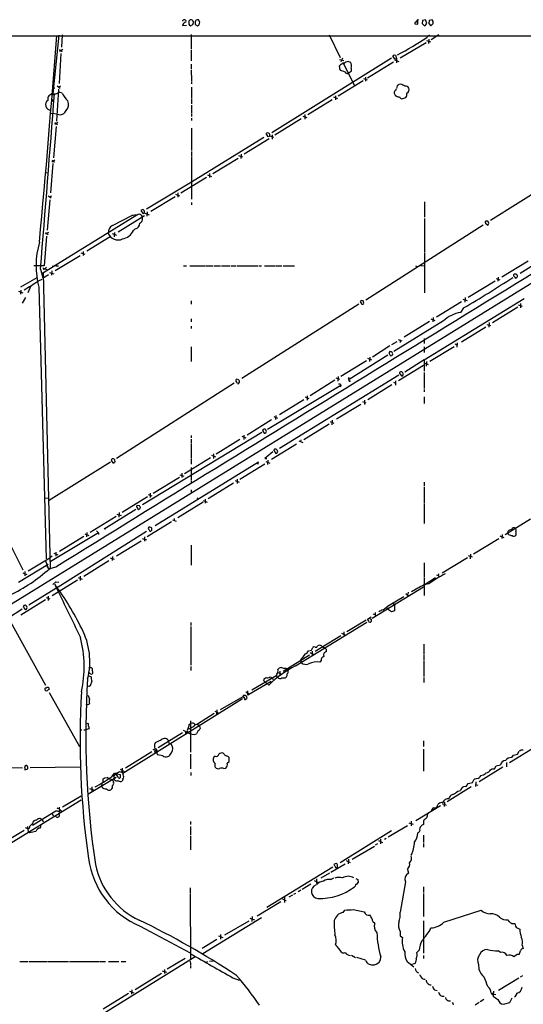
# Model space of a CAD drawing. Extents: x 20 to 1052, y 4 to 902.
# Drawn here: x 481 to 655, y 526 to 866 of the extents above; entities that cross this region are included whole.
import ezdxf

# ---------------------------------------------------------------- set-up
doc = ezdxf.new("R2010")
doc.units = 0
doc.header["$MEASUREMENT"] = 0
doc.layers.add('MAIN', color=5, linetype='CONTINUOUS')

msp = doc.modelspace()

# ---------------------------------------------------------------- linework, layer by layer
at = {"layer": 'MAIN'}
for p, q in [((538.734, 864.0233), (537.464, 863.9386)), ((538.5647, 865.2086), (538.6493, 865.5473)), ((540.0887, 865.9706), (539.5807, 865.5473)), ((540.1733, 863.8539), (541.02, 864.3619)), ((541.782, 865.2933), (541.782, 864.3619)), ((541.782, 864.3619), (542.6287, 863.9386)), ((543.3907, 865.1239), (542.8827, 865.9706)), ((617.5587, 864.9546), (617.5587, 864.6159)), ((617.5587, 864.6159), (618.5747, 864.5313)), ((618.5747, 864.5313), (618.5747, 865.8013)), ((620.1833, 865.8013), (620.014, 864.7006)), ((620.014, 864.7006), (620.6913, 864.0233)), ((621.1993, 865.9706), (620.1833, 865.8013)), ((621.6227, 864.7853), (621.1993, 865.9706)), ((621.284, 864.2773), (621.6227, 864.7853)), ((622.4693, 865.8013), (622.3, 864.7006)), ((622.3, 864.7006), (622.9773, 863.9386)), ((623.4853, 865.9706), (622.4693, 865.8013)), ((622.9773, 863.9386), (623.824, 864.7006)), ((623.824, 865.3779), (623.4853, 865.9706)), ((57.4887, 860.3826), (1052.4913, 860.4673)), ((494.792, 860.7213), (492.76, 840.4859)), ((495.9773, 860.8059), (495.6387, 856.5726)), ((540.4273, 860.8906), (540.4273, 855.8106)), ((588.01, 860.8059), (591.82, 853.0166)), ((621.6227, 859.8746), (622.554, 860.8059)), ((625.7713, 860.8059), (623.1467, 859.1126)), ((621.3687, 858.0119), (612.4787, 852.7626)), ((621.538, 858.8586), (622.8927, 858.3506)), ((622.3, 859.2819), (622.2153, 857.8426)), ((495.4693, 854.3713), (494.8767, 844.0419)), ((495.046, 855.7259), (495.9773, 855.0486)), ((496.1467, 855.7259), (495.046, 855.0486)), ((540.4273, 855.5566), (540.4273, 851.8313)), ((609.4307, 852.7626), (568.198, 827.0239)), ((592.582, 852.7626), (591.9893, 851.4926)), ((610.616, 852.4239), (609.9387, 853.6093)), ((610.362, 853.8633), (610.87, 853.7786)), ((610.87, 853.7786), (611.2087, 852.6779)), ((540.4273, 850.7306), (540.4273, 849.0373)), ((591.566, 852.2546), (593.0053, 852.0006)), ((591.566, 849.7146), (591.566, 850.0533)), ((592.6667, 851.4079), (596.7307, 843.1953)), ((594.614, 851.5773), (595.2913, 851.3233)), ((610.108, 851.3233), (601.218, 845.9046)), ((610.5313, 852.1699), (611.9707, 851.5773)), ((611.2087, 852.6779), (610.616, 852.4239)), ((611.2087, 852.6779), (611.2087, 851.1539)), ((540.4273, 848.7833), (540.512, 844.8886)), ((593.344, 848.0213), (591.9047, 848.5293)), ((595.5453, 848.1059), (594.5293, 847.5133)), ((600.5407, 846.1586), (600.456, 844.8039)), ((494.1993, 843.1953), (495.2153, 842.3486)), ((495.3, 843.1106), (494.7073, 842.7719)), ((540.512, 844.7193), (540.512, 843.8726)), ((540.512, 842.7719), (540.512, 839.0466)), ((599.694, 844.9733), (591.058, 839.6393)), ((599.7787, 845.7353), (601.0487, 845.2273)), ((612.7327, 843.7879), (611.9707, 843.7033)), ((492.76, 842.4333), (493.3527, 842.5179)), ((494.7073, 842.0099), (493.9453, 831.0033)), ((589.4493, 839.3853), (590.804, 838.7926)), ((590.1267, 839.7239), (590.1267, 838.3693)), ((492.4213, 838.5386), (493.014, 838.1153)), ((492.4213, 837.9459), (493.014, 838.1153)), ((540.512, 838.8773), (540.512, 837.0146)), ((540.512, 836.5913), (540.512, 833.8819)), ((589.026, 838.3693), (580.644, 833.2046)), ((612.9867, 838.7079), (614.426, 839.1313)), ((750.57, 832.4426), (58.0813, 404.7913)), ((494.284, 833.3739), (492.0827, 833.6279)), ((540.512, 833.6279), (540.512, 832.6119)), ((578.9507, 832.7813), (580.2207, 832.2733)), ((579.628, 833.2893), (579.5433, 831.6806)), ((493.8607, 829.2253), (492.9293, 818.3879)), ((494.4533, 830.5799), (493.3527, 829.9026)), ((493.3527, 830.5799), (494.3687, 829.8179)), ((540.512, 832.1039), (540.512, 831.2573)), ((578.358, 831.7653), (569.2987, 826.1773)), ((540.512, 828.6326), (540.512, 820.8433)), ((566.928, 825.5846), (566.2507, 826.7699)), ((567.6053, 825.8386), (566.928, 825.5846)), ((568.2827, 826.2619), (568.2827, 824.8226)), ((565.4887, 825.4153), (540.512, 810.0059)), ((567.2667, 824.9073), (558.6307, 819.5733)), ((643.636, 796.7979), (684.1067, 822.5366)), ((540.512, 820.5046), (540.512, 818.8113)), ((556.768, 819.1499), (558.038, 818.7266)), ((557.6147, 819.6579), (557.53, 818.1339)), ((492.76, 816.4406), (491.9133, 806.2806)), ((493.4373, 817.5413), (492.3367, 816.8639)), ((492.4213, 817.5413), (493.268, 816.8639)), ((540.512, 818.6419), (540.512, 817.7953)), ((540.512, 817.6259), (540.512, 804.0793)), ((547.878, 812.9693), (556.5987, 818.2186)), ((490.3047, 813.3079), (491.0667, 813.2233)), ((546.0153, 812.5459), (547.37, 811.9533)), ((546.6927, 812.9693), (546.6927, 811.5299)), ((540.512, 810.0059), (525.018, 800.6079)), ((545.6767, 811.6146), (536.7867, 806.1959)), ((491.1513, 805.2646), (492.0827, 804.5026)), ((535.0087, 805.7726), (536.3633, 805.2646)), ((535.8553, 806.2806), (535.7707, 804.7566)), ((491.6593, 803.9099), (490.728, 793.4113)), ((492.252, 805.1799), (491.6593, 804.8413)), ((534.8393, 804.9259), (526.4573, 799.8459)), ((540.512, 802.9786), (540.512, 802.1319)), ((620.8607, 803.1479), (620.8607, 797.8986)), ((653.796, 778.5946), (694.69, 804.0793)), ((521.6313, 798.5759), (488.8653, 778.3406)), ((513.334, 795.0199), (519.938, 798.4066)), ((515.1967, 792.8186), (524.3407, 798.4913)), ((523.0707, 800.1846), (523.8327, 798.9993)), ((523.1553, 798.5759), (523.494, 797.9833)), ((524.256, 799.2533), (524.3407, 799.8459)), ((524.4253, 799.2533), (525.8647, 798.7453)), ((525.1873, 799.6766), (525.1027, 798.2373)), ((641.096, 795.1046), (600.6253, 769.2813)), ((620.8607, 797.4753), (620.8607, 785.7913)), ((641.858, 795.8666), (642.62, 795.1046)), ((490.22, 792.5646), (491.0667, 791.8873)), ((491.236, 792.5646), (490.22, 791.9719)), ((513.1647, 792.2259), (514.604, 791.6333)), ((513.9267, 792.6493), (513.842, 791.1253)), ((521.1233, 793.9193), (520.5307, 793.2419)), ((490.5587, 791.3793), (489.712, 781.0499)), ((512.4873, 791.1253), (504.444, 786.2146)), ((502.412, 785.6219), (503.7667, 785.1139)), ((503.174, 786.0453), (503.174, 784.6059)), ((620.8607, 785.5373), (620.8607, 771.8213)), ((493.522, 779.4413), (502.158, 784.6906)), ((656.59, 782.6586), (647.5307, 777.2399)), ((489.712, 781.0499), (486.156, 781.0499)), ((488.442, 779.9493), (489.204, 776.9859)), ((489.3733, 778.5099), (491.744, 676.5713)), ((490.5587, 780.6266), (489.5427, 779.6953)), ((490.3893, 779.9493), (490.8127, 779.5259)), ((491.5747, 778.8486), (493.014, 778.3406)), ((492.3367, 779.3566), (492.252, 777.8326)), ((492.506, 781.0499), (492.9293, 780.8806)), ((493.6913, 781.0499), (494.7073, 781.0499)), ((537.718, 781.0499), (538.734, 781.0499)), ((539.9193, 781.0499), (545.1687, 781.0499)), ((545.4227, 781.0499), (547.9627, 781.0499)), ((548.3013, 781.0499), (550.5027, 781.0499)), ((550.8413, 781.0499), (553.8893, 781.0499)), ((554.228, 781.0499), (555.752, 781.0499)), ((556.0907, 781.0499), (563.5413, 781.0499)), ((563.7953, 781.0499), (564.642, 781.0499)), ((565.658, 781.0499), (569.214, 781.0499)), ((569.468, 781.0499), (571.6693, 781.0499)), ((572.0927, 781.0499), (575.9873, 781.0499)), ((617.728, 781.0499), (618.5747, 780.8806)), ((619.4213, 781.2193), (620.8607, 781.0499)), ((481.6687, 773.8533), (487.3413, 777.0706)), ((487.7647, 775.9699), (489.0347, 776.4779)), ((489.5427, 776.9859), (489.204, 776.9859)), ((645.2447, 775.8006), (635.9313, 770.1279)), ((645.5833, 776.7319), (646.7687, 776.2239)), ((646.2607, 777.1553), (646.176, 775.8006)), ((652.1873, 776.8166), (652.6107, 776.9013)), ((480.9067, 772.3293), (482.346, 771.7366)), ((481.6687, 772.7526), (481.584, 771.3133)), ((485.14, 774.1919), (484.0393, 771.8213)), ((487.934, 773.6839), (490.3893, 679.9579)), ((483.2773, 770.2126), (482.1767, 768.2653)), ((540.4273, 769.0273), (540.3427, 767.8419)), ((598.2547, 767.9266), (557.8687, 742.1879)), ((598.8473, 769.0273), (598.678, 768.6886)), ((599.186, 767.9266), (599.6093, 767.7573)), ((599.948, 768.2653), (599.694, 769.0273)), ((620.6913, 748.6226), (655.1507, 769.7893)), ((633.5607, 768.6886), (625.0093, 763.4393)), ((634.0687, 769.6199), (635.508, 769.1119)), ((634.8307, 770.1279), (634.746, 768.6039)), ((653.8807, 768.0959), (653.8807, 766.5719)), ((634.3227, 766.5719), (633.222, 765.0479)), ((653.034, 766.8259), (644.2287, 761.4073)), ((653.1187, 767.6726), (654.4733, 767.1646)), ((540.4273, 762.8466), (540.4273, 761.8306)), ((627.38, 762.0846), (610.2773, 751.5013)), ((622.554, 761.9153), (613.8333, 756.4966)), ((623.062, 762.8466), (624.4167, 762.2539)), ((623.824, 763.2699), (623.7393, 761.7459)), ((643.128, 761.4919), (643.0433, 759.8833)), ((540.4273, 760.3066), (540.4273, 759.4599)), ((642.0273, 759.9679), (633.5607, 754.8033)), ((642.366, 760.8993), (643.636, 760.4759)), ((611.2933, 754.8879), (609.4307, 753.7873)), ((611.7167, 755.7346), (613.0713, 755.2266)), ((612.394, 755.5653), (612.394, 754.6339)), ((620.776, 755.9886), (620.776, 754.2953)), ((632.1213, 754.5493), (632.0367, 753.0253)), ((540.4273, 753.1099), (540.4273, 751.2473)), ((540.4273, 751.0779), (540.4273, 748.0299)), ((608.9227, 753.4486), (602.9113, 749.6386)), ((620.776, 753.1946), (620.776, 751.1626)), ((631.0207, 753.1946), (622.7233, 748.1146)), ((631.3593, 754.1259), (632.0367, 753.8719)), ((600.8793, 748.3686), (591.9893, 742.8653)), ((608.2453, 750.3159), (594.868, 741.8493)), ((601.218, 749.2153), (602.5727, 748.6226)), ((601.98, 749.6386), (601.8953, 748.1146)), ((609.1767, 750.0619), (609.6, 750.1466)), ((620.6913, 748.6226), (614.0027, 744.3893)), ((620.6913, 748.6226), (620.776, 744.7279)), ((620.776, 747.6066), (622.046, 747.0986)), ((621.538, 748.0299), (621.4533, 746.5059)), ((620.4373, 746.6753), (611.886, 741.4259)), ((620.776, 744.3046), (620.776, 738.7166)), ((556.768, 741.7646), (556.0907, 741.9339)), ((557.1067, 740.9179), (557.1067, 741.2566)), ((611.9707, 743.3733), (570.8227, 718.0579)), ((589.9573, 741.5953), (581.406, 736.2613)), ((590.296, 742.4419), (591.566, 741.9339)), ((591.058, 742.8653), (590.9733, 741.3413)), ((594.5293, 741.9339), (594.868, 741.8493)), ((610.108, 741.0026), (610.7853, 740.6639)), ((610.87, 741.4259), (610.7853, 739.9019)), ((612.3093, 743.7966), (613.0713, 743.0346)), ((555.244, 740.5793), (514.6887, 714.6713)), ((556.3447, 740.4946), (556.5987, 740.4099)), ((591.9893, 739.8173), (566.674, 724.6619)), ((591.82, 740.3253), (591.9893, 739.8173)), ((591.9893, 739.8173), (591.82, 739.2246)), ((609.6, 739.9866), (601.3027, 734.8219)), ((620.776, 738.4626), (620.776, 737.6159)), ((579.2047, 734.9066), (570.9073, 729.7419)), ((579.7127, 735.8379), (580.9827, 735.3299)), ((580.39, 736.2613), (580.39, 734.7373)), ((599.44, 734.2293), (600.6253, 733.8059)), ((600.1173, 734.7373), (600.1173, 733.2133)), ((620.776, 735.9226), (620.776, 733.5519)), ((598.932, 733.2979), (590.55, 728.1333)), ((568.1133, 727.9639), (559.6467, 722.7146)), ((568.8753, 729.0646), (570.1453, 728.5566)), ((569.5527, 729.4879), (569.468, 728.0486)), ((588.3487, 727.3713), (589.534, 726.8633)), ((589.026, 727.7946), (588.9413, 726.2706)), ((564.7267, 723.6459), (523.5787, 698.6693)), ((566.3353, 723.9846), (566.166, 724.4926)), ((587.9253, 726.4399), (579.2893, 721.1059)), ((540.3427, 722.5453), (540.3427, 721.6986)), ((540.3427, 721.2753), (540.3427, 719.7513)), ((557.1913, 721.1906), (549.0633, 716.1106)), ((557.8687, 722.2913), (559.2233, 721.7833)), ((558.546, 722.7146), (558.546, 721.1906)), ((565.912, 723.3919), (566.166, 723.4766)), ((577.5113, 720.6826), (578.866, 720.0899)), ((578.1887, 721.1059), (578.104, 720.4286)), ((540.3427, 719.5819), (540.3427, 714.6713)), ((568.5367, 716.8726), (565.8273, 714.5866)), ((576.7493, 719.5819), (568.1133, 714.2479)), ((569.0447, 717.2113), (569.6373, 716.3646)), ((514.1807, 713.4859), (514.096, 714.1633)), ((547.0313, 714.8406), (538.1413, 709.3373)), ((540.3427, 714.3326), (540.3427, 712.6393)), ((547.4547, 715.7719), (548.8093, 715.1793)), ((548.132, 716.1953), (548.0473, 714.6713)), ((565.8273, 714.5866), (566.5047, 714.6713)), ((566.0813, 713.5706), (567.5207, 713.0626)), ((566.8433, 713.9939), (566.7587, 712.5546)), ((512.572, 713.4013), (491.236, 700.0239)), ((563.626, 713.3166), (527.9813, 691.3879)), ((540.3427, 711.5386), (540.3427, 707.1359)), ((557.1913, 707.4746), (565.8273, 712.7239)), ((563.372, 712.6393), (563.626, 713.3166)), ((527.304, 702.6486), (536.3633, 708.1519)), ((536.5327, 708.9986), (537.8873, 708.4906)), ((537.21, 709.5066), (537.21, 708.0673)), ((540.3427, 706.8819), (540.3427, 705.9506)), ((555.5827, 707.0513), (556.9373, 706.4586)), ((556.26, 707.4746), (556.26, 706.0353)), ((540.3427, 703.7493), (540.3427, 702.9873)), ((554.99, 706.1199), (546.2693, 700.7013)), ((620.6913, 706.4586), (620.6913, 705.1039)), ((620.6913, 704.6806), (620.6913, 699.2619)), ((489.712, 701.0399), (491.1513, 700.9553)), ((525.3567, 701.3786), (516.636, 695.9599)), ((525.6107, 702.2253), (526.8807, 701.7173)), ((526.288, 702.6486), (526.288, 701.2093)), ((542.3747, 701.0399), (542.9673, 700.8706)), ((544.576, 700.1086), (545.9307, 699.6006)), ((545.2533, 700.5319), (545.2533, 699.1773)), ((510.3707, 690.3719), (521.2927, 697.1453)), ((522.5627, 698.3306), (521.8007, 698.4153)), ((522.0547, 697.1453), (522.3087, 696.9759)), ((522.732, 697.2299), (522.9013, 697.8226)), ((544.4913, 699.5159), (535.8553, 694.1819)), ((620.6913, 699.0079), (620.6913, 692.2346)), ((514.5193, 694.6053), (505.5447, 689.1019)), ((514.7733, 695.4519), (516.2127, 694.9439)), ((515.5353, 695.9599), (515.4507, 694.3513)), ((533.908, 693.5046), (535.178, 692.9966)), ((534.5853, 693.9279), (534.5853, 693.2506)), ((648.6313, 688.3399), (657.352, 693.7586)), ((507.746, 689.6946), (508.4233, 689.0173)), ((510.9633, 690.2873), (510.3707, 690.3719)), ((533.5693, 692.7426), (525.1873, 687.5779)), ((508.4233, 689.0173), (491.744, 678.9419)), ((525.018, 689.4406), (494.538, 670.2213)), ((503.428, 687.7473), (494.9613, 682.4979)), ((503.682, 688.5939), (505.1213, 688.0859)), ((504.444, 689.1019), (504.3593, 687.5779)), ((508.4233, 689.0173), (508.4233, 688.3399)), ((523.494, 687.0699), (525.018, 686.5619)), ((524.256, 687.5779), (524.256, 686.0539)), ((526.2033, 689.5253), (526.4573, 689.5253)), ((646.43, 686.9006), (637.7093, 681.6513)), ((646.8533, 687.9166), (648.208, 687.3239)), ((647.6153, 688.3399), (647.5307, 686.9853)), ((649.6473, 688.9326), (649.6473, 689.5253)), ((649.8167, 688.4246), (649.6473, 688.9326)), ((477.8587, 685.1226), (482.346, 676.1479)), ((523.1553, 686.1386), (514.604, 680.8893)), ((540.3427, 684.6993), (540.3427, 677.7566)), ((484.2087, 675.8093), (491.6593, 680.3813)), ((492.4213, 680.8893), (491.6593, 680.3813)), ((493.014, 681.9053), (494.4533, 681.3973)), ((493.776, 682.3286), (493.6913, 680.8893)), ((512.4873, 680.3813), (513.842, 679.8733)), ((513.2493, 680.8046), (513.1647, 679.3653)), ((635.6773, 680.3813), (626.872, 675.0473)), ((635.9313, 681.1433), (637.286, 680.6353)), ((636.6933, 681.5666), (636.6087, 680.0426)), ((480.822, 671.9146), (491.0667, 678.1799)), ((490.22, 679.2806), (491.0667, 676.8253)), ((490.6433, 677.4179), (491.0667, 676.8253)), ((491.0667, 676.8253), (491.744, 676.5713)), ((493.6913, 677.1639), (491.5747, 676.5713)), ((512.064, 679.2806), (503.3433, 673.9466)), ((620.6913, 678.6033), (620.6913, 673.6926)), ((482.346, 675.2166), (483.7853, 674.6239)), ((483.0233, 675.6399), (483.0233, 674.1159)), ((501.4807, 673.5233), (502.8353, 673.0153)), ((502.158, 674.0313), (502.158, 672.5073)), ((620.6913, 670.9833), (624.586, 673.6079)), ((620.6913, 673.4386), (620.6913, 667.3426)), ((624.9247, 674.4546), (625.602, 674.2853)), ((625.6867, 674.8779), (625.602, 674.2853)), ((625.602, 674.2853), (625.856, 673.7773)), ((493.776, 669.7133), (484.378, 663.9559)), ((501.2267, 672.5919), (492.506, 667.2579)), ((492.6753, 671.1526), (493.6913, 672.0839)), ((493.6913, 672.0839), (494.792, 671.9146)), ((493.6913, 670.2213), (494.1147, 670.3906)), ((494.538, 670.2213), (493.6913, 670.2213)), ((620.522, 670.2213), (602.8267, 659.3839)), ((622.3, 671.4066), (620.6913, 670.9833)), ((490.3893, 666.6653), (491.6593, 666.2419)), ((491.1513, 667.1733), (491.1513, 665.6493)), ((613.664, 666.9193), (608.076, 663.5326)), ((614.426, 668.0199), (615.3573, 667.2579)), ((615.188, 668.4433), (615.1033, 667.7659)), ((482.1767, 662.6859), (459.8247, 648.1233)), ((490.1353, 665.8186), (481.6687, 660.5693)), ((606.552, 662.4319), (608.33, 663.7866)), ((607.7373, 663.1939), (608.076, 662.6013)), ((609.5153, 661.6699), (608.076, 662.6013)), ((610.0233, 664.5486), (610.5313, 664.0406)), ((610.5313, 664.0406), (610.4467, 662.0086)), ((477.4353, 659.5533), (490.22, 636.4393)), ((601.218, 659.2146), (602.488, 659.9766)), ((602.4033, 659.1299), (602.488, 658.3679)), ((603.0807, 660.9926), (603.8427, 660.8233)), ((603.8427, 660.8233), (604.0967, 660.3153)), ((603.8427, 660.4846), (604.0967, 660.3153)), ((610.4467, 662.0086), (609.5153, 661.6699)), ((540.258, 658.0293), (540.258, 657.0133)), ((540.258, 656.6746), (540.258, 651.5946)), ((576.4107, 643.0433), (600.964, 658.1986)), ((600.71, 658.8759), (594.106, 654.8119)), ((591.9893, 653.4573), (583.0993, 648.0386)), ((592.2433, 654.3886), (593.598, 653.7113)), ((593.0053, 654.8119), (593.09, 653.4573)), ((540.258, 651.4253), (540.258, 643.2973)), ((581.914, 648.4619), (582.3373, 649.3933)), ((585.8933, 649.5626), (586.5707, 649.3086)), ((620.6067, 650.5786), (620.6067, 647.0226)), ((572.0927, 641.2653), (581.152, 646.8533)), ((580.8133, 648.2926), (581.914, 648.4619)), ((582.0833, 648.1233), (582.0833, 646.5993)), ((582.2527, 647.3613), (582.5913, 646.9379)), ((586.9093, 648.8006), (586.9093, 647.9539)), ((620.6067, 646.7686), (620.6067, 644.9059)), ((540.258, 642.8739), (540.258, 641.5193)), ((573.024, 642.2813), (573.4473, 642.0273)), ((578.104, 644.9906), (578.358, 644.2286)), ((585.216, 644.9059), (584.7927, 644.3133)), ((620.6067, 644.6519), (620.6067, 639.4026)), ((504.8673, 639.7413), (505.968, 639.3179)), ((505.46, 640.4186), (505.0367, 640.7573)), ((569.8913, 639.7413), (561.34, 634.6613)), ((565.5733, 638.5559), (566.0813, 639.0639)), ((567.6053, 639.2333), (568.3673, 638.9793)), ((568.3673, 638.9793), (568.706, 638.3019)), ((570.3147, 640.7573), (570.992, 640.5879)), ((570.992, 641.2653), (570.992, 639.8259)), ((570.992, 640.5879), (571.5, 640.0799)), ((573.278, 639.2333), (572.9393, 638.9793)), ((573.4473, 642.0273), (573.8707, 641.3499)), ((620.6067, 639.0639), (620.6067, 637.3706)), ((505.206, 635.9313), (504.6133, 636.0159)), ((506.1373, 637.7939), (505.6293, 636.1853)), ((568.0287, 637.6246), (559.9853, 632.9679)), ((565.912, 637.4553), (565.404, 637.8786)), ((565.912, 637.4553), (566.5893, 636.9473)), ((566.5893, 636.9473), (567.182, 636.4393)), ((491.4053, 633.8993), (501.904, 615.2726)), ((504.3593, 632.7139), (504.8673, 632.7986)), ((550.5027, 627.9726), (558.292, 632.5446)), ((558.3767, 632.7986), (558.292, 632.5446)), ((559.2233, 634.0686), (560.578, 633.3066)), ((559.562, 632.2059), (559.562, 632.4599)), ((559.9853, 632.9679), (559.9853, 634.4919)), ((504.8673, 629.6659), (504.19, 629.8353)), ((558.038, 631.6979), (516.89, 605.9593)), ((548.3013, 626.6179), (542.544, 622.8926)), ((548.5553, 627.4646), (549.91, 626.7026)), ((549.2327, 627.8879), (549.148, 626.1946)), ((504.0207, 623.4006), (504.952, 623.1466)), ((539.75, 622.8079), (540.1733, 623.2313)), ((540.1733, 624.0779), (540.1733, 621.5379)), ((542.544, 622.8926), (543.2213, 622.3846)), ((543.2213, 622.3846), (543.4753, 621.4533)), ((501.9887, 620.9453), (502.666, 621.0299)), ((503.428, 621.0299), (504.1053, 621.0299)), ((505.1213, 621.2839), (504.1053, 621.0299)), ((505.206, 621.5379), (505.1213, 621.2839)), ((537.464, 619.9293), (528.9973, 614.7646)), ((539.4113, 620.0139), (537.718, 620.7759)), ((538.3953, 620.4373), (538.48, 619.5906)), ((540.1733, 621.5379), (540.1733, 613.2406)), ((542.798, 620.7759), (542.29, 619.5906)), ((532.4687, 617.3893), (532.8073, 615.9499)), ((620.522, 617.2199), (620.522, 615.1879)), ((658.7067, 614.9339), (650.1553, 609.5999)), ((526.8807, 613.4099), (517.7367, 607.7373)), ((528.1507, 614.4259), (527.8967, 614.5953)), ((528.2353, 613.9179), (528.6587, 613.4946)), ((530.606, 611.9706), (528.828, 612.3939)), ((540.1733, 612.5633), (540.1733, 607.4833)), ((548.64, 611.8859), (548.2167, 611.5473)), ((551.688, 612.7326), (551.434, 612.9866)), ((620.522, 614.3413), (620.522, 606.7213)), ((650.9173, 611.4626), (651.51, 612.3093)), ((651.51, 612.3093), (652.9493, 612.6479)), ((652.9493, 612.6479), (653.4573, 613.5793)), ((484.0393, 608.2453), (483.7853, 608.6686)), ((484.886, 607.9913), (502.0733, 608.2453)), ((552.7887, 609.5153), (553.466, 610.1079)), ((553.466, 610.1079), (553.466, 611.4626)), ((647.8693, 608.1606), (639.6567, 602.9959)), ((644.9907, 607.5679), (645.5833, 608.5839)), ((645.5833, 608.5839), (647.0227, 608.9226)), ((649.1393, 609.7693), (649.1393, 608.2453)), ((465.9207, 607.9913), (482.2613, 607.9066)), ((483.0233, 607.9066), (483.108, 607.2293)), ((483.108, 607.2293), (484.0393, 607.5679)), ((512.9953, 604.7739), (513.9267, 606.0439)), ((513.6727, 605.1126), (515.0273, 606.1286)), ((513.6727, 605.1126), (514.0113, 604.2659)), ((514.7733, 605.3666), (514.858, 605.7899)), ((514.858, 605.7899), (515.874, 605.6206)), ((515.874, 605.6206), (515.9587, 604.5199)), ((515.9587, 607.3986), (517.5673, 606.5519)), ((516.636, 607.8219), (516.636, 606.8906)), ((540.258, 606.2979), (540.258, 605.2819)), ((551.688, 607.6526), (552.3653, 607.8219)), ((644.144, 607.5679), (644.9907, 607.5679)), ((514.5193, 604.6046), (504.7827, 598.6779)), ((509.6087, 602.5726), (509.524, 601.3873)), ((510.032, 602.9959), (510.1167, 604.0966)), ((510.6247, 604.4353), (511.4713, 604.5199)), ((514.0113, 603.7579), (514.0113, 604.2659)), ((516.89, 603.9273), (516.636, 603.3346)), ((634.9153, 601.4719), (635.3387, 601.5566)), ((635.3387, 601.5566), (635.8467, 602.4879)), ((635.8467, 602.4879), (637.3707, 602.8266)), ((637.3707, 602.8266), (637.8787, 603.7579)), ((638.556, 602.9959), (638.4713, 601.4719)), ((638.4713, 602.1493), (639.2333, 601.8953)), ((496.062, 594.4446), (502.4967, 598.2546)), ((505.3753, 600.7946), (506.73, 600.2866)), ((506.1373, 601.3026), (506.1373, 599.5246)), ((636.9473, 601.3026), (628.65, 596.1379)), ((632.2907, 599.8633), (633.3067, 600.0326)), ((473.1173, 578.8659), (502.4967, 596.8153)), ((626.364, 594.7833), (617.8127, 589.6186)), ((625.348, 594.8679), (625.602, 595.3759)), ((626.9567, 595.5453), (628.3113, 595.0373)), ((627.7187, 596.0533), (627.634, 594.5293)), ((485.7327, 588.0946), (493.776, 593.0899)), ((492.506, 592.1586), (492.8447, 591.3119)), ((493.8607, 590.9733), (493.4373, 591.4813)), ((494.4533, 593.0899), (494.9613, 592.7513)), ((494.8767, 594.3599), (494.9613, 592.7513)), ((494.8767, 591.8199), (494.8767, 591.1426)), ((495.2153, 593.4286), (495.6387, 593.0899)), ((621.8767, 591.6506), (622.046, 592.0739)), ((485.8173, 588.6026), (485.902, 589.2799)), ((488.6113, 588.3486), (488.3573, 587.0786)), ((489.0347, 590.0419), (489.3733, 589.1953)), ((540.1733, 589.3646), (540.1733, 588.3486)), ((614.934, 587.8406), (608.33, 583.9459)), ((615.442, 588.9413), (616.8813, 588.4333)), ((616.204, 589.5339), (616.204, 587.8406)), ((482.7693, 586.2319), (474.3027, 581.1519)), ((483.1927, 587.2479), (484.0393, 586.9939)), ((483.9547, 587.6713), (484.2087, 585.8933)), ((484.7167, 585.4699), (484.2087, 585.8933)), ((540.1733, 587.5866), (540.1733, 584.7079)), ((540.1733, 584.4539), (540.1733, 579.5433)), ((609.5153, 586.1473), (591.7353, 575.1406)), ((620.522, 584.6233), (620.522, 582.0833)), ((604.6047, 581.6599), (603.8427, 581.2366)), ((604.9433, 582.7606), (606.3827, 582.0833)), ((605.7053, 583.2686), (605.6207, 581.6599)), ((607.6527, 583.5226), (607.06, 583.1839)), ((620.522, 581.7446), (620.522, 580.5593)), ((595.884, 576.3259), (603.5887, 580.8979)), ((588.518, 571.8386), (593.5133, 574.8019)), ((589.788, 574.6326), (589.6187, 574.5479)), ((590.8887, 573.7013), (590.8887, 574.3786)), ((593.852, 575.9026), (595.2067, 575.2253)), ((594.614, 576.4106), (594.5293, 574.7173)), ((589.28, 573.6166), (566.5047, 559.7313)), ((588.0947, 571.5846), (585.1313, 569.8066)), ((590.1267, 573.5319), (590.55, 573.3626)), ((614.934, 572.8546), (615.2727, 571.5846)), ((581.66, 567.6899), (578.612, 565.9119)), ((582.8453, 568.9599), (584.2847, 568.3673)), ((583.6073, 569.5526), (583.6073, 567.9439)), ((588.518, 569.3833), (589.534, 569.8913)), ((597.154, 569.7219), (597.8313, 569.2986)), ((597.8313, 569.2986), (598.0007, 568.3673)), ((614.2567, 568.5366), (612.4787, 558.0379)), ((540.0887, 566.4199), (540.0887, 564.7266)), ((540.0887, 564.4726), (540.1733, 541.6126)), ((576.326, 564.5573), (575.7333, 564.2186)), ((578.1887, 565.6579), (577.342, 565.1499)), ((596.9, 567.0973), (596.7307, 566.8433)), ((620.4373, 566.8433), (620.4373, 564.8113)), ((620.4373, 564.5573), (620.4373, 562.6946)), ((571.3307, 561.5939), (563.118, 556.6833)), ((572.6007, 563.2026), (572.6007, 561.4246)), ((572.6853, 562.2713), (573.1933, 562.1019)), ((575.31, 563.9646), (574.04, 563.2026)), ((620.4373, 562.5253), (620.4373, 556.5986)), ((592.7513, 557.9533), (593.344, 558.7999)), ((596.2227, 558.9693), (600.0327, 558.2073)), ((627.5493, 554.6513), (640.4187, 558.7153)), ((564.642, 556.1753), (544.4067, 543.7293)), ((560.324, 554.9899), (551.942, 550.1639)), ((560.6627, 556.0059), (562.1867, 555.4133)), ((561.4247, 556.5986), (561.34, 554.8206)), ((603.0807, 554.8206), (603.758, 554.2279)), ((620.4373, 555.0746), (620.522, 543.8986)), ((651.4253, 554.1433), (652.018, 554.1433)), ((522.8167, 553.2119), (540.004, 544.0679)), ((550.5027, 550.4179), (550.5027, 548.7246)), ((612.4787, 551.4339), (612.4787, 549.9099)), ((652.78, 552.6193), (653.7113, 552.1959)), ((549.2327, 548.6399), (544.1527, 545.5919)), ((549.8253, 549.9099), (551.3493, 549.3173)), ((612.4787, 549.9099), (613.2407, 549.3173)), ((618.1513, 544.1526), (618.998, 544.9146)), ((647.0227, 544.1526), (646.2607, 544.7453)), ((654.4733, 546.6926), (654.812, 545.5073)), ((481.33, 541.0199), (484.0393, 541.0199)), ((484.378, 541.0199), (490.8127, 541.0199)), ((491.1513, 541.0199), (498.094, 541.0199)), ((498.4327, 541.0199), (508.762, 541.0199)), ((541.782, 542.7133), (506.0527, 520.4459)), ((509.016, 541.0199), (510.8787, 541.0199)), ((511.8947, 541.0199), (515.4507, 541.0199)), ((516.2127, 541.0199), (517.906, 541.0199)), ((538.3107, 542.1206), (532.13, 538.3953)), ((540.1733, 540.4273), (540.1733, 539.7499)), ((545.4227, 540.8506), (546.1, 541.0199)), ((548.0473, 541.1893), (546.6927, 541.0199)), ((595.63, 543.2213), (597.0693, 542.4593)), ((600.456, 541.5279), (597.4927, 542.4593)), ((614.8493, 541.0199), (617.1353, 539.2419)), ((616.2887, 540.0039), (617.728, 540.5119)), ((620.522, 543.1366), (620.522, 542.1206)), ((652.78, 543.4753), (651.6793, 542.7133)), ((653.4573, 543.4753), (652.78, 543.4753)), ((521.1233, 531.4526), (530.1827, 537.0406)), ((530.4367, 537.8873), (531.876, 537.3793)), ((531.1987, 538.3106), (531.1987, 536.8713)), ((540.1733, 539.5806), (540.1733, 538.7339)), ((639.4873, 540.0039), (639.572, 538.3953)), ((554.736, 535.4319), (556.9373, 534.6699)), ((620.6067, 535.0086), (621.03, 535.0086)), ((653.3727, 535.3473), (646.3453, 531.0293)), ((654.6427, 536.1093), (653.796, 535.6013)), ((518.8373, 530.0133), (510.1167, 524.5946)), ((519.176, 530.8599), (520.6153, 530.2673)), ((519.938, 531.2833), (519.8533, 529.7593)), ((624.332, 531.2833), (625.1787, 531.0293)), ((644.652, 530.0979), (644.3133, 530.0133)), ((639.7413, 526.9653), (638.302, 526.0339)), ((641.2653, 527.8966), (639.9953, 527.1346)), ((644.3133, 529.6746), (644.652, 529.7593)), ((644.5673, 529.4206), (644.5673, 529.0819)), ((644.652, 529.7593), (645.414, 529.6746)), ((648.1233, 526.2879), (650.24, 526.8806)), ((650.24, 526.8806), (651.0867, 528.4893))]:
    msp.add_line(p, q, dxfattribs=at)
for centre, radius, start, end in [((537.9489, 865.4087), 0.5721, 79.139814, 174.594322), ((538.7945, 863.8975), 1.3311, 99.941404, 178.230659), ((538.1884, 865.5285), 0.4613, 2.335786, 106.588605), ((793.5805, 865.0393), 254.0003, 179.885409, 180.114592), ((540.6107, 864.8344), 1.0737, 196.397671, 245.958401), ((540.3005, 864.4057), 1.5791, 69.609571, 97.70781), ((543.0301, 866.2665), 2.2124, 189.905965, 213.690068), ((371.7488, 907.0271), 174.5653, 345.853137, 346.082312), ((542.5863, 865.2192), 0.8077, 68.472567, 174.73621), ((458.2, 991.1194), 152.6537, 303.57811, 303.807272), ((541.878, 865.1164), 1.5128, 326.310983, 0.284071), ((744.8126, 738.2087), 179.6053, 134.885409, 135.114591), ((618.6593, 865.3781), 0.5985, 81.864482, 171.884788), ((620.903, 864.3479), 0.3875, 236.88812, 349.502061), ((454.524, 865.0393), 169.3003, 359.885375, 0.114591), ((-3468.137, 1154.0591), 3973.0233, 354.7317751, 355.7634133), ((554.8587, 961.8459), 121.8835, 297.717016, 303.214102), ((609.8964, 854.1595), 0.5518, 274.396316, 327.536771), ((592.2007, 849.3759), 0.7194, 151.913927, 208.079046), ((592.8571, 849.3548), 1.4679, 84.205909, 151.5861), ((594.7714, 849.1659), 2.4165, 93.734586, 136.956907), ((593.8608, 850.1126), 1.8741, 334.007847, 40.242821), ((464.7469, 764.116), 152.6261, 33.578069, 33.807272), ((594.2542, 848.5082), 1.0322, 208.143992, 285.456665), ((594.6776, 848.6986), 1.0508, 325.664182, 34.335818), ((613.6645, 842.0945), 2.4616, 153.437031, 176.054013), ((738.7166, 716.4494), 179.6053, 134.885409, 135.114591), ((444.08, 504.7893), 378.6341, 63.320357, 63.549533), ((614.2566, 841.7558), 1.3653, 29.749566, 97.122934), ((-13694.6193, 1942.629), 14230.6378, 355.31356373, 355.55773176), ((492.8754, 838.5617), 1.9277, 93.432088, 190.817945), ((492.6753, 840.3589), 0.1527, 56.299523, 303.700477), ((493.329, 842.3349), 1.9346, 252.895094, 308.677384), ((492.9293, 840.5706), 0.3787, 243.441716, 333.441716), ((495.0036, 838.5804), 2.292, 64.860479, 101.720771), ((502.9127, 843.7662), 7.6011, 204.158801, 228.987945), ((611.6315, 840.7824), 1.2446, 144.681743, 197.830785), ((612.2286, 841.4558), 2.0705, 210.61637, 269.892078), ((737.8699, 714.756), 179.6053, 134.885409, 135.114591), ((613.3796, 839.9171), 1.2715, 204.724783, 251.999696), ((611.7201, 840.5323), 3.0471, 332.6268, 2.313457), ((614.1522, 841.9066), 1.3932, 296.081329, 22.213036), ((492.0732, 836.6816), 1.8697, 125.704747, 267.695061), ((494.9864, 836.8538), 3.1652, 317.822263, 21.826284), ((495.0597, 835.7348), 2.4851, 251.811486, 336.115699), ((566.757, 826.1288), 0.8169, 339.193602, 128.299435), ((441.2403, 508.0846), 341.9586, 68.083999, 68.313182), ((34555.3971, -54457.5669), 64807.7029, 121.478189274, 121.707372257), ((521.2924, 793.8363), 4.7668, 83.878691, 106.507093), ((522.478, 798.068), 0.8466, 36.865837, 143.134163), ((523.6633, 799.7472), 0.7366, 69.828154, 143.568844), ((524.2987, 798.7024), 0.5525, 94.432107, 147.497791), ((523.24, 799.5072), 1.1516, 17.103826, 53.975919), ((514.4902, 792.5862), 2.6943, 115.411416, 185.870984), ((520.896, 795.6601), 1.7555, 277.439147, 3.97842), ((521.9701, 797.3059), 1.6677, 293.958303, 23.965977), ((642.1373, 796.1629), 0.4073, 69.295776, 226.691705), ((642.366, 795.8664), 0.6827, 29.760495, 97.126057), ((558.0894, 879.9739), 119.7841, 314.885442, 315.114558), ((641.7184, 795.8243), 1.2975, 342.923893, 17.076107), ((515.1866, 793.6601), 3.6363, 201.784732, 294.953973), ((515.7431, 795.6178), 5.3447, 280.53938, 333.60658), ((515.0669, 781.1793), 28.1492, 163.312024, 195.442689), ((490.9675, 783.0951), 3.1985, 238.340392, 259.585241), ((651.9105, 777.8782), 0.3784, 86.545511, 232.342789), ((651.8493, 776.7338), 1.5244, 56.291169, 86.841227), ((445.6936, 837.5093), 74.5458, 299.825142, 304.358267), ((744.4002, 354.1509), 493.7021, 120.849673, 121.078846), ((418.5059, 1133.5668), 425.7489, 300.458289, 303.139813), ((842.4101, 904.1821), 228.9251, 213.575455, 213.804666), ((652.1946, 777.4868), 0.7183, 305.400443, 45.812172), ((789.4318, 895.3075), 228.9527, 213.575483, 213.804666), ((599.2706, 768.1802), 0.947, 63.443066, 116.551522), ((472.7902, 852.6786), 152.6261, 326.192728, 326.421931), ((635.7734, 752.7776), 12.5328, 101.746303, 132.04532), ((609.1344, 751.0356), 0.5116, 114.445809, 204.445809), ((799.4572, 877.4659), 228.9944, 213.575497, 213.804638), ((608.8378, 749.9767), 1.527, 56.315136, 86.812677), ((609.1837, 750.7322), 0.7185, 305.408824, 45.795019), ((612.5405, 744.0962), 0.3784, 86.545511, 232.342789), ((612.8173, 743.9658), 0.568, 26.574073, 116.56054), ((612.8032, 743.7119), 0.7284, 291.595463, 44.215785), ((556.0972, 741.5724), 0.3616, 91.030104, 240.882276), ((554.7181, 740.0894), 1.6763, 13.988163, 44.129898), ((429.8527, 867.6639), 179.6055, 314.885409, 315.114591), ((429.9489, 656.8433), 152.6261, 33.578069, 33.807272), ((596.735, 741.3394), 2.2844, 148.68826, 164.915583), ((595.0622, 741.5903), 0.3237, 126.862818, 345.749151), ((591.4814, 909.6752), 169.3502, 269.885409, 270.114558), ((564.3028, 723.3916), 1.1522, 17.110772, 53.960562), ((565.6248, 724.048), 0.7004, 39.40337, 156.85726), ((565.7427, 723.6883), 0.3413, 172.88123, 299.734472), ((439.2582, 766.0531), 133.8594, 341.45383, 341.683027), ((569.1857, 717.4935), 0.3155, 100.298349, 243.451194), ((569.3833, 717.1478), 0.7036, 43.779165, 111.16322), ((569.5318, 717.0582), 0.7016, 278.64868, 5.595196), ((443.0491, 632.6979), 152.6538, 33.578089, 33.807251), ((513.3763, 713.9855), 0.5581, 67.708651, 170.397599), ((512.1494, 713.1479), 1.1506, 17.082228, 53.983609), ((513.6303, 713.4648), 0.3816, 176.830165, 303.694232), ((429.192, 587.3326), 152.6261, 56.200547, 56.42973), ((429.3489, 798.0041), 119.7487, 314.87695, 315.106099), ((521.8571, 698.1048), 0.3156, 100.295103, 243.434949), ((691.1802, 782.1439), 189.2834, 206.45383, 206.683054), ((522.7743, 696.6797), 0.5518, 94.396316, 147.536771), ((395.732, 613.4266), 152.6261, 33.57027, 33.799453), ((526.1013, 690.3743), 0.599, 80.196467, 163.812868), ((779.8529, 859.3505), 305.2519, 213.574175, 213.803368), ((525.8643, 689.8634), 1.1522, 36.039438, 72.889228), ((441.9892, 774.3571), 119.7134, 314.876914, 315.106131), ((526.2029, 690.2026), 0.683, 330.270726, 29.729274), ((650.9516, 688.1188), 1.9182, 93.553789, 132.840912), ((651.627, 689.8707), 0.8108, 46.27947, 168.4309), ((651.647, 689.8444), 0.8165, 330.361301, 48.569835), ((653.0749, 696.0833), 8.323, 246.953901, 256.179473), ((651.6645, 688.9017), 1.0699, 237.31111, 310.314348), ((649.7322, 688.7633), 2.7105, 345.527461, 14.470492), ((450.9778, 722.6077), 61.3796, 295.972834, 311.40725), ((674.7117, 592.1276), 95.0376, 119.458617, 123.468868), ((2882.4256, 1815.901), 2649.1365, 205.6002294, 206.0416706), ((420.9021, 616.7144), 90.6743, 25.613393, 36.963391), ((644.9946, 621.5995), 55.0401, 116.20323, 121.33281), ((483.0849, 663.394), 0.5721, 79.139814, 174.594322), ((482.4054, 663.0077), 0.4537, 351.405541, 75.982133), ((483.4582, 663.1592), 0.6428, 199.948836, 268.974742), ((482.8544, 662.8558), 1.1509, 36.018589, 72.906421), ((398.9285, 747.3484), 119.7487, 314.893901, 315.12305), ((483.1932, 663.194), 0.6821, 330.229073, 29.763636), ((602.1907, 659.2777), 0.9748, 183.711633, 229.426758), ((602.6999, 659.8497), 0.7785, 202.378134, 247.605454), ((857.8425, 660.9926), 254.0003, 179.885409, 180.114592), ((608.5269, 656.9612), 5.8162, 109.849372, 125.945242), ((481.2188, 644.6044), 24.2458, 345.554071, 27.800782), ((602.0492, 658.6002), 0.4965, 187.278171, 332.103329), ((462.7653, 642.7915), 40.7423, 347.759209, 14.314223), ((582.9299, 648.6313), 0.9653, 74.738635, 127.87186), ((583.438, 650.0028), 0.5082, 240.014605, 358.094603), ((584.6656, 648.8009), 1.3864, 58.727942, 121.268526), ((585.945, 650.1412), 0.5808, 195.507742, 264.893975), ((713.7399, 733.7045), 152.6259, 213.57026, 213.799443), ((597.0338, 632.8452), 22.4911, 140.365768, 147.315683), ((579.1619, 648.8432), 1.7407, 288.446398, 341.560888), ((582.1559, 648.3471), 0.9906, 220.795783, 275.608144), ((586.6069, 645.027), 1.3961, 109.220129, 184.975962), ((587.2342, 646.8152), 1.1841, 105.924792, 203.3803), ((505.46, 811.8852), 169.3502, 269.885409, 270.114592), ((505.4302, 641.4323), 1.1629, 41.088131, 71.526101), ((508.1681, 641.604), 1.9535, 162.340474, 184.974823), ((591.4722, 612.2455), 34.2834, 116.060699, 135.11392), ((571.346, 641.3444), 1.1169, 82.074488, 157.418411), ((572.6429, 645.7948), 3.5341, 251.131836, 276.190519), ((579.913, 645.7273), 2.1597, 223.943777, 297.134549), ((583.6795, 637.6639), 6.7419, 80.496043, 114.366236), ((505.9003, 640.9097), 0.6595, 228.121907, 330.796046), ((509.1026, 638.8947), 3.163, 172.311032, 200.366295), ((505.9258, 640.8843), 0.625, 331.688068, 61.708558), ((566.6474, 640.9106), 1.9315, 252.957246, 299.730532), ((570.5867, 639.7443), 0.7414, 145.463216, 233.462405), ((568.1708, 641.3847), 2.1789, 325.945995, 10.2738), ((571.0566, 639.9172), 1.1921, 220.144636, 300.928313), ((571.9657, 644.0143), 5.1283, 266.686616, 280.944014), ((570.3778, 640.4822), 3.1577, 336.702057, 357.308125), ((572.4944, 641.2442), 1.3804, 318.739101, 4.391702), ((490.3954, 634.9818), 0.4415, 90.791579, 246.593533), ((490.8647, 635.104), 0.5727, 340.758122, 146.112917), ((801.671, 619.0647), 297.6119, 176.244897, 188.602589), ((505.672, 635.6344), 0.5526, 94.432107, 147.497791), ((565.9965, 638.0903), 0.6292, 132.268789, 199.661787), ((490.5587, 635.2113), 0.7194, 241.913927, 298.079046), ((575.8185, 507.7576), 152.6259, 123.578058, 123.807262), ((783.1024, 617.278), 281.0282, 176.557408, 188.326772), ((801.4068, 759.189), 322.3511, 203.084564, 203.313777), ((749.0458, 759.1635), 228.9527, 213.575483, 213.804666), ((558.7153, 632.1639), 0.7194, 61.913927, 118.079046), ((474.6407, 505.6408), 152.6261, 56.192728, 56.421931), ((559.2235, 631.9519), 0.4232, 323.116564, 36.883436), ((589.8039, 502.8238), 152.6537, 123.578078, 123.807241), ((507.1542, 630.8089), 1.9523, 155.668014, 204.329312), ((559.0117, 631.6556), 0.2469, 149.040224, 300.959776), ((559.6043, 631.1477), 0.5518, 94.396316, 147.536771), ((503.9363, 622.7233), 1.1004, 337.370923, 22.624271), ((504.6979, 621.7919), 0.568, 333.43946, 63.425927), ((528.2688, 624.959), 11.681, 342.535164, 349.388179), ((537.3476, 627.0126), 6.134, 293.057299, 309.799472), ((540.6875, 621.8689), 1.4562, 35.925547, 110.67762), ((542.4838, 621.3645), 1.5293, 87.743981, 142.289319), ((540.0718, 620.6828), 1.0148, 130.604356, 215.146506), ((541.2628, 622.6053), 3.1849, 234.455003, 288.815538), ((542.5016, 621.7495), 1.0178, 286.932197, 343.080214), ((529.9949, 615.3949), 2.2769, 152.169969, 202.853306), ((530.8177, 612.6903), 4.7159, 101.915627, 126.973897), ((531.1881, 616.3626), 1.6413, 38.720322, 144.975664), ((531.6165, 614.5908), 2.4624, 319.347726, 43.589821), ((528.8148, 617.0663), 3.2013, 238.344073, 259.57077), ((529.877, 613.9049), 2.0709, 162.99308, 203.73663), ((527.9897, 613.7909), 0.6551, 333.110319, 75.772842), ((529.8019, 613.1983), 1.2631, 166.433519, 219.555259), ((531.6564, 613.5805), 1.9223, 236.877043, 342.004271), ((549.4868, 610.7006), 1.5265, 146.310974, 236.305768), ((549.0391, 612.6601), 0.871, 242.728901, 359.197425), ((551.0106, 611.2939), 1.7448, 75.956589, 129.105964), ((552.845, 613.3111), 1.2936, 206.565051, 256.120598), ((551.6172, 609.5856), 2.6346, 45.433655, 69.619837), ((654.6517, 612.1767), 1.8422, 82.357676, 130.416433), ((483.5313, 608.1606), 0.568, 63.434949, 206.565051), ((314.6893, 607.9066), 169.3503, 359.885409, 0.114591), ((550.0114, 608.8363), 1.4946, 156.570369, 210.581777), ((551.4282, 608.9558), 1.471, 309.57168, 22.354713), ((648.7666, 608.5862), 1.776, 88.899845, 169.081697), ((650.9364, 608.8404), 2.6222, 90.417333, 144.533442), ((460.6065, 684.0141), 94.9926, 299.458152, 303.470252), ((514.0112, 608.7536), 2.711, 268.213852, 308.658158), ((345.6863, 478.016), 211.6804, 36.75666, 36.985821), ((516.1236, 606.9351), 0.5144, 215.472934, 355.036532), ((519.0414, 606.7723), 2.4083, 177.184404, 210.889907), ((515.5245, 604.8057), 1.6237, 327.247599, 26.726021), ((549.7406, 608.8716), 1.2904, 218.069694, 289.153847), ((550.926, 606.0434), 1.7805, 64.661171, 115.338829), ((641.2508, 603.4338), 1.9634, 109.729793, 160.270207), ((639.0633, 609.7704), 4.7494, 291.99384, 309.934081), ((641.9148, 608.0071), 1.8888, 275.992811, 335.682074), ((559.24, 734.3986), 152.6261, 303.57027, 303.799453), ((511.0389, 602.4914), 1.8746, 216.085575, 275.460906), ((425.688, 731.2775), 152.6538, 303.578089, 303.807251), ((510.7516, 603.2074), 1.4969, 28.746399, 61.262153), ((512.3603, 602.6994), 1.2631, 50.444741, 103.566481), ((511.8522, 601.4296), 1.4481, 307.878107, 15.254078), ((513.207, 603.377), 0.2993, 351.856362, 98.124688), ((512.5641, 602.706), 1.1274, 307.424828, 10.491662), ((513.3764, 603.0383), 0.3223, 336.799076, 66.815414), ((514.8157, 604.4779), 1.0796, 221.830995, 295.54914), ((515.6428, 604.6959), 0.3616, 181.045948, 330.876144), ((516.0518, 604.1644), 1.0148, 220.604357, 305.146506), ((634.9296, 599.8374), 1.6346, 90.50126, 173.141496), ((638.9371, 602.5937), 1.5734, 72.786964, 132.274669), ((512.176, 601.341), 1.1964, 216.742508, 298.197285), ((630.8686, 597.0727), 1.6279, 99.593085, 177.140934), ((628.88, 602.9334), 4.5889, 291.976458, 318.008426), ((624.3066, 595.1642), 1.0827, 257.810994, 344.117843), ((627.151, 593.651), 2.3183, 88.524421, 131.924571), ((628.9212, 595.3706), 1.812, 79.78028, 160.730099), ((494.1147, 762.3898), 169.3002, 269.885375, 270.114592), ((494.1005, 592.4691), 1.4708, 40.718332, 86.148352), ((495.1728, 592.2854), 0.5517, 184.376403, 237.539959), ((620.0289, 591.5376), 1.8513, 324.604076, 3.499497), ((624.4695, 592.9312), 1.2382, 108.432022, 180.490487), ((484.2002, 587.595), 0.6223, 255.014609, 14.985391), ((486.4449, 586.8166), 1.8931, 109.361464, 150.252491), ((487.1118, 588.3445), 1.5292, 87.743981, 142.289319), ((488.1733, 589.1876), 1.2132, 44.762897, 145.623553), ((494.301, 591.4644), 0.6595, 228.121907, 330.796046), ((620.5817, 586.6574), 1.4242, 129.526898, 200.987831), ((621.242, 586.5279), 1.9906, 113.844128, 141.910186), ((627.3804, 588.3483), 6.9431, 167.317865, 179.997524), ((622.4542, 587.9976), 2.6323, 110.368798, 134.576735), ((489.2084, 568.5178), 17.5371, 97.783662, 104.840312), ((488.2868, 585.5968), 1.4835, 87.276077, 168.470399), ((612.6818, 585.6663), 5.815, 324.051806, 357.230197), ((617.1783, 587.459), 2.4537, 302.315026, 327.684974), ((607.0571, 582.4082), 10.3334, 333.30055, 359.137207), ((534.4131, 580.4833), 29.6346, 187.568861, 246.963734), ((534.3008, 580.1178), 27.4642, 191.70107, 244.501962), ((843.9125, 701.0598), 284.0257, 206.450478, 206.679625), ((590.2621, 574.1754), 0.6587, 17.967351, 136.039614), ((613.325, 574.6609), 2.419, 311.693729, 11.437672), ((614.5775, 576.6201), 1.8547, 307.089231, 28.719436), ((506.0194, 658.2319), 119.7841, 314.885442, 315.114558), ((616.6697, 569.4256), 2.5716, 122.905243, 200.224859), ((584.2987, 565.2205), 2.4559, 110.515905, 263.735039), ((586.5494, 564.8538), 3.9668, 97.047621, 136.081656), ((588.0544, 565.9219), 3.4923, 82.371531, 124.77173), ((591.3941, 565.9938), 4.0745, 73.049559, 110.648211), ((594.5293, 566.9232), 3.5499, 56.73072, 123.26793), ((597.7101, 567.0188), 0.8139, 111.787031, 174.465227), ((596.6886, 569.0867), 1.4964, 298.735138, 331.264862), ((584.5764, 582.9498), 20.1779, 268.450277, 307.038964), ((572.7696, 563.3712), 1.1031, 212.449681, 265.617229), ((593.4201, 554.1641), 3.8477, 100.009705, 165.010263), ((582.5859, 766.1625), 207.6415, 272.969878, 273.765596), ((601.6765, 558.6908), 1.7134, 196.390484, 283.09462), ((604.2685, 557.5381), 8.2254, 339.453901, 3.48361), ((643.7064, 562.6575), 5.1332, 230.172706, 267.323542), ((643.8994, 553.7452), 3.8094, 43.029904, 96.522235), ((397.741, 296.7618), 287.0821, 56.544554, 64.246552), ((616.3555, 554.0759), 26.6742, 177.672234, 188.249454), ((596.6918, 553.2069), 6.5896, 14.175216, 35.37646), ((606.3183, 553.0869), 2.803, 155.979814, 227.795062), ((615.971, 553.6341), 4.1276, 165.733139, 212.211527), ((622.6896, 559.4123), 6.8032, 273.137879, 315.587784), ((649.2443, 559.3111), 3.9186, 229.203477, 275.902931), ((650.9028, 555.7235), 1.2933, 193.878289, 243.448818), ((651.2197, 555.2512), 1.1268, 217.41296, 280.513143), ((653.6405, 554.002), 1.6286, 175.022793, 238.104628), ((635.4685, 551.7257), 31.0414, 181.320037, 197.041431), ((606.4628, 561.1016), 18.6409, 316.632232, 332.93267), ((661.971, 552.3423), 8.261, 181.015439, 200.223626), ((585.177, 548.1539), 5.2191, 344.706657, 23.662757), ((621.1216, 548.0257), 7.986, 170.692544, 206.947832), ((627.4404, 544.2276), 8.4703, 151.253336, 175.347809), ((651.1361, 547.7978), 3.5154, 341.676377, 28.711398), ((2621.8012, 4180.2494), 4190.1615, 240.2121838, 240.441367), ((582.5977, 538.6036), 11.1703, 30.287894, 47.031881), ((592.9596, 545.4142), 1.3778, 238.673933, 293.696052), ((595.3877, 545.369), 2.2345, 212.98173, 267.527377), ((619.8321, 544.0646), 5.8394, 176.642412, 211.426682), ((615.8121, 543.3244), 2.4815, 330.979709, 19.496645), ((642.6684, 542.158), 3.0982, 92.462241, 156.556148), ((645.8091, 555.3479), 10.6122, 252.031499, 272.438944), ((647.5451, 542.3917), 1.8367, 23.926065, 106.523857), ((649.7342, 545.4221), 4.2014, 332.395041, 350.729815), ((654.9306, 544.4122), 1.1015, 96.181077, 162.397417), ((539.6652, 540.6813), 0.568, 333.43946, 63.425927), ((603.0051, 542.6497), 2.785, 203.753185, 359.565903), ((615.7108, 541.6548), 2.3185, 330.465088, 11.590065), ((642.2036, 541.4425), 3.0738, 140.670329, 207.906477), ((650.0594, 540.6495), 2.6236, 51.87123, 108.56685), ((619.3367, 538.7129), 1.6946, 182.15088, 249.527847), ((645.1323, 540.223), 5.853, 198.195968, 230.821002), ((477.0078, 467.18), 104.954, 34.052559, 41.175726), ((621.2275, 537.0124), 2.0977, 190.85623, 252.786425), ((622.5616, 534.4645), 1.1272, 169.500563, 232.581105), ((623.284, 534.9278), 1.956, 223.989174, 265.974905), ((595.0765, 516.7799), 50.0652, 18.262178, 22.186828), ((625.7495, 532.9974), 2.2243, 191.517056, 230.410457), ((627.2936, 530.6583), 1.6127, 184.873101, 282.185077), ((641.1677, 530.2653), 2.6389, 358.204122, 56.60922), ((644.271, 530.606), 0.6294, 222.276138, 289.655661), ((644.2428, 529.844), 0.1834, 67.392151, 292.595845), ((644.2556, 529.6785), 0.4046, 320.395708, 55.850351), ((814.0019, 530.4366), 169.3502, 179.885409, 180.114592), ((651.1085, 530.2324), 1.5876, 297.790141, 358.202424), ((652.3992, 532.2356), 2.0742, 278.207059, 359.419907), ((629.1583, 528.7434), 1.1043, 184.404277, 237.518859), ((629.5594, 528.9893), 1.5409, 229.824996, 280.314491), ((842.242, 611.2048), 227.9506, 201.687966, 201.917182), ((649.9089, 535.1635), 8.0944, 228.706467, 242.537149), ((648.1956, 528.3374), 2.0508, 189.999726, 267.979621)]:
    msp.add_arc(centre, radius, start, end, dxfattribs=at)

doc.saveas('drawing.dxf')
